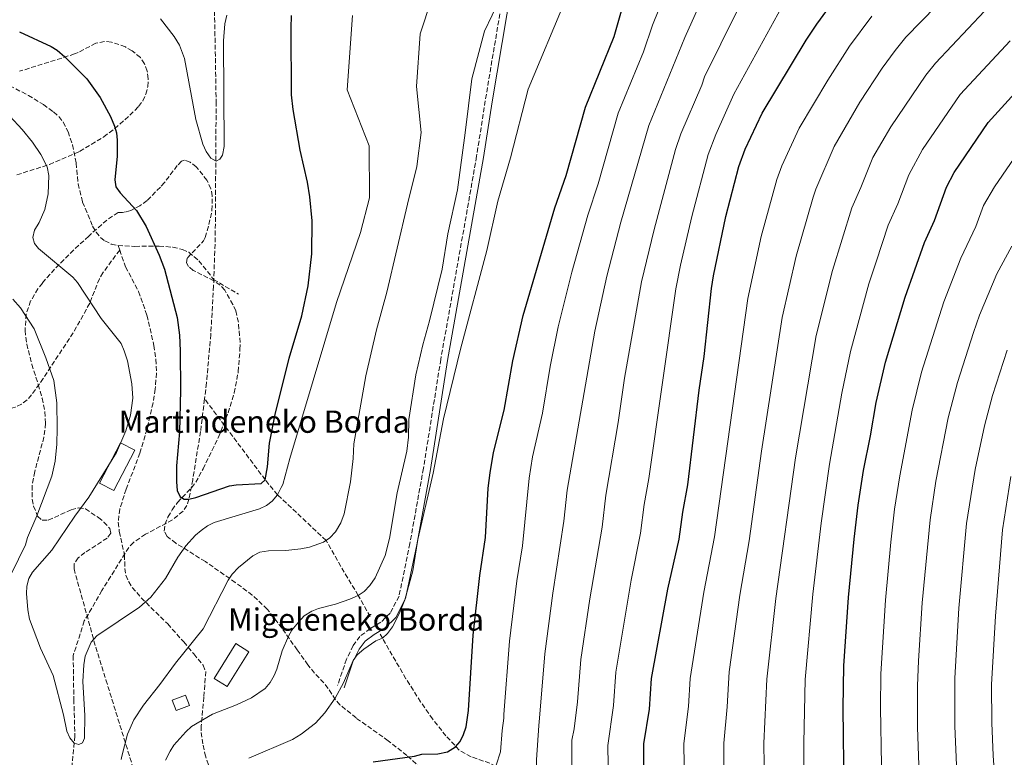
# Model space of a CAD drawing. Units: metres. Extents: x 606835 to 610264, y 4768595 to 4770962.
# Drawn here: x 608155 to 608508, y 4770072 to 4770337 of the extents above; entities that cross this region are included whole.
import ezdxf

# ---------------------------------------------------------------- set-up
doc = ezdxf.new("R2010")
doc.units = ezdxf.units.M
doc.header["$MEASUREMENT"] = 0
doc.linetypes.add('DGN Style 3', pattern=[2.435890702152634, 1.739921930109024, -0.6959687720436097])
for name, color, linetype, lineweight in [('Barranco lineal', 142, 'DGN Style 3', 13), ('Borda', 1, 'Continuous', 13), ('Camino', 7, 'DGN Style 3', 0), ('Curva de nivel directora', 30, 'Continuous', 30), ('Curva de nivel intermedia', 30, 'Continuous', 0), ('Edificio', 1, 'Continuous', 13), ('Margen derecho', 7, 'Continuous', 0), ('Senda', 7, 'DGN Style 3', 0), ('Texto de Borda', 7, 'Continuous', 0), ('Zona arbolada', 92, 'DGN Style 3', 0)]:
    doc.layers.add(name, color=color, linetype=linetype, lineweight=lineweight)
doc.styles.add('Style-Arial', font='arial.ttf')

msp = doc.modelspace()

# ---------------------------------------------------------------- linework, layer by layer
at = {"layer": 'Barranco lineal', "color": 142, "linetype": 'DGN Style 3', "lineweight": 13}
for points in [[(608204.7300000006, 4770460.34, 557.2200000000012), (608203.9900000002, 4770452.890000001, 558.5), (608203.8600000005, 4770445.5, 559.6199999999953), (608204.2000000002, 4770439.970000001, 560.2700000000041), (608205.0099999999, 4770435.199999999, 560.7899999999936), (608206.2800000003, 4770430.470000001, 561.2899999999936), (608208.8200000003, 4770423.449999999, 562.0099999999948), (608217, 4770404.76, 563.6900000000023), (608219.6600000003, 4770397.630000001, 564.2200000000012), (608221.5800000001, 4770390.380000001, 564.6999999999971), (608222.5199999996, 4770382.82, 565.1399999999994), (608223.7199999997, 4770365.390000001, 566.0899999999965), (608224.5099999999, 4770347.92, 567.029999999999), (608225.2199999997, 4770307.949999999, 569.0500000000029), (608224.9000000004, 4770259.220000001, 571.1300000000047), (608224.2999999998, 4770241.779999999, 571.8399999999965), (608223.29, 4770224.34, 572.5500000000029), (608221.7599999999, 4770206.92, 573.2599999999948), (608221.0599999996, 4770201.189999999, 573.5)], [(608221.0599999996, 4770201.189999999, 573.5), (608219.6299999999, 4770189.5, 573.9799999999959), (608216.7999999998, 4770172.109999999, 574.6999999999971), (608215.4400000004, 4770165.130000001, 575), (608214.6500000004, 4770162.83, 575.1000000000058), (608213.3300000001, 4770160.869999999, 575.2100000000064), (608209.5300000003, 4770157.680000001, 575.4199999999983), (608199.8600000005, 4770152.550000001, 575.8500000000058), (608195.5300000003, 4770149.59, 576.070000000007), (608193.8099999996, 4770147.800000001, 576.179999999993), (608192.5300000003, 4770145.710000001, 576.2899999999936), (608184.2100000001, 4770132.32, 577.0399999999936), (608177.8799999999, 4770121.390000001, 577.8300000000017), (608173.8700000001, 4770108.939999999, 578.5200000000041), (608174.1100000005, 4770093.199999999, 579.1999999999971), (608174.5, 4770080.09, 579.8600000000006), (608171.9699999997, 4770055.08, 581.0399999999936), (608171.1500000004, 4770046.180000001, 581.3999999999943)], [(608280.5599999996, 4770122.939999999, 592.5200000000041), (608276.2800000003, 4770130.58, 590), (608271.2199999997, 4770138.880000001, 587.8399999999965), (608264.6900000004, 4770150.350000001, 585), (608247.2599999999, 4770166.699999999, 580), (608242.8600000005, 4770172.130000001, 575), (608221.0599999996, 4770201.189999999, 573.5)], [(608519.6900000004, 4769981.84, 670), (608489.3799999999, 4769993.59, 660), (608459.3499999996, 4770004.26, 650), (608450.5300000003, 4770008.07, 647.25), (608427.0499999998, 4770019.279999999, 640), (608397.79, 4770030.289999999, 631.1399999999994), (608380.8700000001, 4770037.369999999, 625.679999999993), (608365.7300000006, 4770044.4, 620.3800000000047), (608350.9400000004, 4770051.980000001, 615), (608342.8700000001, 4770056.980000001, 611.9100000000036), (608325.6200000001, 4770069.180000001, 605), (608323.5300000003, 4770070.27, 604.2299999999959), (608316.7999999998, 4770072.630000001, 601.9700000000012), (608312.5499999998, 4770074.939999999, 600.5099999999948), (608307.7300000006, 4770080.130000001, 598.820000000007), (608302.9699999997, 4770086.17, 597.779999999999), (608298.6500000004, 4770092.32, 597.320000000007), (608293.3799999999, 4770100.66, 597), (608287.2300000006, 4770111.17, 595.929999999993), (608284.0999999996, 4770116.630000001, 594.5500000000029)]]:
    msp.add_polyline3d(points, dxfattribs=at)
at = {"layer": 'Borda', "color": 1, "linetype": 'Continuous', "lineweight": 13, "flags": 128}
for points, elevation in [([(608195.9800000006, 4770182.789999999), (608188.4600000001, 4770168.27), (608183.3300000001, 4770170.92), (608190.8399999999, 4770185.439999999), (608195.9800000006, 4770182.789999999)], 579.6999999999971), ([(608236.9199999999, 4770110.34), (608229.1399999997, 4770097.850000001), (608224.4600000001, 4770100.76), (608232.2400000002, 4770113.25), (608236.9199999999, 4770110.34)], 588.9900000000052)]:
    msp.add_lwpolyline(points, close=True, dxfattribs=dict(at, elevation=elevation))
at = {"layer": 'Borda', "color": 23, "linetype": 'Continuous', "lineweight": 0, "flags": 128}
for points, elevation in [([(608190.8399999999, 4770185.439999999), (608183.3300000001, 4770170.92), (608188.4600000001, 4770168.27), (608195.9800000006, 4770182.789999999), (608190.8399999999, 4770185.439999999)], 579.6999999999971), ([(608229.1399999997, 4770097.850000001), (608224.4600000001, 4770100.76), (608232.2400000002, 4770113.25), (608236.9199999999, 4770110.34), (608229.1399999997, 4770097.850000001)], 588.9900000000052)]:
    msp.add_lwpolyline(points, dxfattribs=dict(at, elevation=elevation))
at = {"layer": 'Camino', "color": 7, "linetype": 'DGN Style 3', "lineweight": 0}
msp.add_polyline3d([(608330.7399999974, 4770361.160000001, 589.1199999999953), (608321.8599999992, 4770308.330000001, 591.3999999999943), (608318.7600000014, 4770288.37, 591.5), (608305.8900000011, 4770215.369999999, 592.7599999999948), (608299.6700000007, 4770176.250000002, 593.279999999999), (608294.789999999, 4770149.199999999, 593.7700000000041), (608290.890000001, 4770130.300000001, 594.0800000000019), (608287.6700000021, 4770124.160000001, 594), (608284.3399999995, 4770120.930000001, 593.6799999999931), (608280.5500000009, 4770118.66, 593.6100000000007), (608276.8699999995, 4770115.859999999, 593.6999999999971), (608274.4499999988, 4770112.52, 594.0800000000019), (608272.0399999993, 4770107.67, 594.5200000000042), (608268.8200000006, 4770098.190000001, 594.6900000000024)], dxfattribs=at)
at = {"layer": 'Curva de nivel directora', "color": 30, "linetype": 'Continuous', "lineweight": 30, "flags": 128}
for points, elevation in [([(608378.9900000005, 4770043.810000001), (608378.8600000008, 4770077.240000002), (608380.7999999988, 4770089.700000001), (608381.5799999988, 4770100.7), (608387.4199999993, 4770132.86), (608391.4400000004, 4770150.770000001), (608392.7599999993, 4770160.470000002), (608394.5499999997, 4770170.25), (608398.6299999988, 4770204.37), (608400.4599999995, 4770216.410000001), (608403.0599999989, 4770240.800000002), (608403.8199999989, 4770245.380000001), (608408.3099999994, 4770266.7), (608412.9699999996, 4770284.730000001), (608415.1600000003, 4770290.920000001), (608421.28, 4770303.9), (608437.1399999987, 4770330.029999999), (608440.9099999995, 4770335.83), (608448.1400000004, 4770345.710000002)], 625.0000000000001), ([(608281.5700000002, 4770070.750000001), (608296.4599999987, 4770072.87), (608299.1099999995, 4770073.529999999), (608304.8600000007, 4770073.680000002), (608308.2600000004, 4770074.340000001), (608311.1999999996, 4770076.2), (608312.8099999991, 4770078.100000001), (608314.0699999996, 4770080.560000001), (608314.9500000003, 4770083.320000002), (608315.8199999997, 4770089.189999999), (608317.5499999998, 4770116.240000002), (608319.860000001, 4770137.740000002), (608321.989999999, 4770151.4), (608322.9299999999, 4770169.07), (608323.6299999994, 4770174.610000002), (608324.7800000006, 4770181.890000001), (608328.6200000006, 4770197.11), (608331.7599999988, 4770214.910000001), (608335.4800000006, 4770231.109999999), (608346.7900000004, 4770269.789999999), (608350.8799999986, 4770281.460000002), (608357.8300000001, 4770305.99), (608368.0999999985, 4770331.4), (608370.8200000009, 4770340.560000002)], 600.0000000000002), ([(608154.5800000007, 4770333.050000002), (608165.98, 4770327.75), (608168.0999999989, 4770326.430000002), (608170.8999999996, 4770324.060000001), (608178.839999999, 4770316.240000002), (608183.5700000008, 4770309.460000002), (608187.2900000003, 4770302.670000001), (608188.7499999999, 4770299.170000001), (608189.4899999995, 4770296.779999999), (608189.6300000004, 4770294.119999999), (608189.6699999984, 4770288.430000001), (608188.8799999994, 4770279.900000001), (608189.2399999994, 4770277.430000001), (608190.7199999989, 4770275.230000002), (608196.5799999996, 4770268.84), (608200.0700000009, 4770263.16), (608204.7200000001, 4770252.869999999), (608206.6799999981, 4770247.770000001), (608211.2699999993, 4770230.460000002), (608212.0400000003, 4770224.140000001), (608212.2999999997, 4770218.49), (608212.4000000001, 4770204.380000002), (608212.0000000001, 4770189.32), (608211.0099999999, 4770177.190000001), (608210.9299999995, 4770171.380000001), (608211.2699999993, 4770168.29), (608212.2999999997, 4770166.020000001), (608213.7399999991, 4770165.12), (608215.4400000002, 4770165.130000002), (608217.8799999986, 4770165.710000001), (608229.9899999988, 4770169.91), (608232.4599999987, 4770170.330000001), (608241.4100000006, 4770170.78), (608242.8599999989, 4770172.130000002), (608243.6700000004, 4770176.75), (608244.4199999992, 4770185.26), (608246.4199999997, 4770195.580000001), (608251.4899999991, 4770215.840000001), (608255.9699999985, 4770230.980000002), (608258.2599999994, 4770241.760000001), (608259.6399999985, 4770253.260000001), (608259.6699999998, 4770265.180000001), (608258.8600000007, 4770273.79), (608258.0800000007, 4770279.000000001), (608255.3400000002, 4770290.59), (608252.8899999983, 4770305.15), (608252.3399999985, 4770310.410000003), (608252.1100000005, 4770334.359999999), (608252.3399999985, 4770338.890000002)], 575.0000000000001), ([(608450.7599999999, 4770060.410000001), (608450.4400000003, 4770090.100000001), (608450.6599999993, 4770105.220000002), (608452.3200000002, 4770129.78), (608454.3899999998, 4770150.800000002), (608455.789999999, 4770162.95), (608457.709999999, 4770175.42), (608460.2599999994, 4770187.880000001), (608462.2399999998, 4770199.930000001), (608465.6500000006, 4770214.430000001), (608472.6899999992, 4770237.690000001), (608479.6099999994, 4770257.320000002), (608483.2500000005, 4770265.33), (608487.4599999993, 4770277.279999999), (608490.3000000003, 4770282.520000001), (608502.52, 4770300.480000001), (608515.6499999994, 4770314.940000001)], 650.0000000000001)]:
    msp.add_lwpolyline(points, dxfattribs=dict(at, elevation=elevation))
at = {"layer": 'Curva de nivel intermedia', "color": 30, "linetype": 'Continuous', "lineweight": 0, "flags": 128}
for points, elevation in [([(608325.7681395363, 4770069.635), (608327.2999999997, 4770074.34), (608327.9099999999, 4770082.01), (608328.5400000003, 4770086.5), (608328.5900000016, 4770087.81), (608330.5400000006, 4770114.149999999), (608333.1900000017, 4770135.779999999), (608335.2200000011, 4770148.350000001), (608337.6399999997, 4770172.76), (608338.8300000011, 4770180.42), (608342.3600000005, 4770196.029999998), (608345.1299999997, 4770212.800000002), (608348.0700000012, 4770227.130000001), (608352.9900000008, 4770246.720000001), (608358.6799999994, 4770267.220000002), (608362.3700000019, 4770278.509999999), (608369.6000000006, 4770303.849999999), (608378.7300000011, 4770325.899999999), (608381.9800000011, 4770335.470000001), (608395.5800000001, 4770369.42)], 605), ([(608406.9100000003, 4770361.029999999), (608393.5300000003, 4770331.050000002), (608380.5599999996, 4770299.439999999), (608370.5700000006, 4770264.640000001), (608365.51, 4770245.24), (608361.2699999999, 4770225.58), (608351.2400000007, 4770168.429999999), (608350.0899999996, 4770157.259999999), (608346.14, 4770131.349999999), (608343.2200000009, 4770109.580000001), (608341.35, 4770086.429999999), (608341.0999999996, 4770083.82), (608340.2700000004, 4770071.529999999), (608340.2817156118, 4770069.635), (608340.3100000008, 4770065.060000001), (608339.6700000013, 4770061.75), (608337.0400000005, 4770059.880000002)], 610), ([(608280.4500000003, 4770134.109999999), (608282.2699999998, 4770136.880000001), (608285.9300000009, 4770144.900000001), (608287.4199999997, 4770150.989999999), (608290.2699999994, 4770167.4), (608293.7000000004, 4770182.439999999), (608294.2800000015, 4770187.49), (608294.4699999993, 4770193.829999999), (608296.9700000006, 4770209.819999999), (608299.3900000012, 4770220.59), (608301.8900000001, 4770229.23), (608306.4400000009, 4770247.779999999), (608308.3699999999, 4770260.439999999), (608311.8900000004, 4770276.260000001), (608314.5900000005, 4770296.75), (608317.0500000013, 4770316.199999998), (608321.5900000011, 4770333.329999999), (608332.5700000002, 4770356.460000001)], 590.0000000000001), ([(608418.2400000002, 4770352.63), (608400.6500000015, 4770316.909999999), (608399.6300000001, 4770313.970000001), (608392.0500000007, 4770296.439999999), (608390.2300000011, 4770290.829999999), (608382.4600000017, 4770262.069999999), (608378.0000000002, 4770243.249999999), (608371.8800000004, 4770208.579999999), (608369.5900000016, 4770192.749999999), (608365.1799999992, 4770166.59), (608363.8800000006, 4770155.100000001), (608359.4500000007, 4770129.390000001), (608356.1500000014, 4770107.5), (608354.9900000013, 4770092.329999999), (608353.7599999999, 4770082.58), (608352.9500000007, 4770078.59), (608352.9798003329, 4770069.635)], 615.0000000000001), ([(608191.1400000014, 4770071.599999998), (608191.4000000006, 4770072.850000001), (608193.3699999999, 4770080.659999999), (608195.6100000017, 4770085.81), (608199.1299999999, 4770091.100000001), (608205.0199999996, 4770098.53), (608210.5700000018, 4770106.259999999), (608220.5300000019, 4770118.609999998), (608229.5799999997, 4770136.05), (608231.0300000004, 4770138.180000001), (608233.2300000021, 4770140.609999999), (608238.3799999997, 4770144.779999998), (608240.9500000002, 4770146.13), (608244.0599999992, 4770146.640000001), (608250.2000000017, 4770146.689999999), (608255.650000001, 4770147.259999999), (608258.7000000019, 4770147.919999998), (608263.7700000014, 4770149.749999999), (608266.0800000003, 4770151.269999999), (608268.1299999999, 4770153.439999999), (608270.0299999998, 4770156.619999997), (608271.180000001, 4770159.930000001), (608273.4400000008, 4770171.439999999), (608274.450000001, 4770179.75), (608274.6200000009, 4770185.069999999), (608279.030000001, 4770209.48), (608282.7500000002, 4770226), (608286.5299999999, 4770239.51), (608293.9100000005, 4770271.189999999), (608297.3200000013, 4770284.710000002), (608298.7899999999, 4770296.9), (608297.1200000002, 4770313.470000001), (608298.5400000018, 4770332.390000001), (608302.600000001, 4770344.849999999)], 584.9999999999999), ([(608237.0000000006, 4770072.069999999), (608252.610000001, 4770078.789999999), (608255.7699999994, 4770080.730000001), (608260.85, 4770084.699999998), (608264.2699999998, 4770088.429999999), (608267.9600000001, 4770093.619999999), (608270.9700000009, 4770099.140000001), (608274.4199999997, 4770107.150000001), (608275.8900000005, 4770109.17), (608278.2300000007, 4770111.220000002), (608282.5700000015, 4770114.23), (608284.9100000017, 4770115.210000001), (608286.7900000014, 4770116.850000001), (608288.5599999995, 4770119.300000002), (608291.0200000005, 4770124.189999999), (608292.9500000017, 4770129.02), (608295.8000000014, 4770139.42), (608297.6800000012, 4770150.649999999), (608303.1399999995, 4770174.510000001), (608306.9200000016, 4770194.029999998), (608312.9200000007, 4770219.08), (608322.4400000004, 4770254.470000001), (608326.4200000013, 4770272.220000002), (608330.980000001, 4770287.789999999), (608337.280000002, 4770312.449999998), (608350.7900000014, 4770344.930000001)], 594.9999999999999), ([(608429.5800000015, 4770344.23), (608411.100000001, 4770310.65), (608404.6200000013, 4770296.23), (608401.9400000013, 4770288.980000001), (608396.0800000007, 4770266.75), (608392.0000000015, 4770249.26), (608390.3499999996, 4770240.779999999), (608380.5999999997, 4770172.579999999), (608378.9400000012, 4770163.300000001), (608377.6600000005, 4770152.930000001), (608374.2499999997, 4770136.069999999), (608368.7199999997, 4770102.949999999), (608367.9000000017, 4770091.02), (608365.9300000003, 4770076.640000001), (608365.950265189, 4770069.635)], 620), ([(608483.9000000008, 4770342.380000002), (608472.9100000005, 4770331.199999999), (608469.0100000001, 4770326.409999999), (608464.4300000003, 4770320.039999999), (608456.4200000016, 4770307.759999999), (608447.1100000021, 4770291.899999999), (608440.620000001, 4770276.550000001), (608439.6599999999, 4770273.689999999), (608433.5199999999, 4770252.470000002), (608428.4300000004, 4770230.41), (608421.0300000019, 4770182.439999999), (608416.6300000009, 4770150.149999999), (608413.3099999994, 4770130.630000002), (608409.4200000003, 4770103.09), (608408.7100000016, 4770090.519999999), (608407.5500000016, 4770077.439999999), (608407.5958219197, 4770069.635)], 635), ([(608501.2000000012, 4770340.550000001), (608483.520000001, 4770321.779999999), (608480.0200000006, 4770317.550000001), (608467.4700000001, 4770298.960000001), (608460.9900000005, 4770287.930000001), (608456.7600000014, 4770277.140000001), (608453.5000000002, 4770269.82), (608446.5199999998, 4770247.34), (608440.6900000004, 4770224.02), (608433.2500000016, 4770180.050000002), (608426.26, 4770129.519999999), (608422.980000001, 4770100.479999999), (608421.8900000004, 4770077.460000001), (608421.9796539868, 4770069.635)], 640.0000000000001), ([(608205.29, 4770337.720000001), (608210.1800000007, 4770331.34), (608212.0600000004, 4770328.289999999), (608213.8399999996, 4770323.55), (608217.9200000011, 4770301.599999999), (608220.4000000021, 4770292.689999999), (608221.5900000012, 4770290.039999999), (608223.3100000002, 4770287.710000001), (608225.2300000001, 4770286.66), (608226.5100000009, 4770287.3), (608227.4500000018, 4770288.8), (608228.070000001, 4770291.890000001), (608227.8099999995, 4770329.789999999), (608228.3900000006, 4770335.890000001), (608229.0600000012, 4770339.039999997)], 570), ([(608274.1400000004, 4770338.949999998), (608272.2600000006, 4770312.249999999), (608280.1700000009, 4770292.099999999), (608280.3000000005, 4770273.449999998), (608277.0199999993, 4770260.989999999), (608268.3900000014, 4770235.800000002), (608251.6800000012, 4770179.720000001), (608249.1500000011, 4770170.38), (608248.5499999998, 4770169.380000001), (608247.26, 4770166.699999998), (608245.2999999998, 4770164.380000001), (608243.2700000004, 4770162.92), (608240.7300000011, 4770161.630000001), (608224.4700000002, 4770156.720000001), (608222.1400000011, 4770155.539999999), (608219.8500000001, 4770153.88)], 580.0000000000001), ([(608460.6900000008, 4770338.710000001), (608452.670000001, 4770327.929999999), (608444.8300000001, 4770315.689999999), (608434.5400000014, 4770298.5), (608428.3700000001, 4770284.899999999), (608426.5199999993, 4770279.959999999), (608420.9500000015, 4770259.57), (608416.1100000001, 4770237.31), (608404.2200000011, 4770151.59), (608400.360000001, 4770131.749999999), (608395.39, 4770100.74), (608394.8100000012, 4770090.619999999), (608393.2100000007, 4770077.309999999), (608393.2875742273, 4770069.635)], 630), ([(608436.8800000016, 4770050.88), (608436.3899999999, 4770060.269999998), (608436.3032870371, 4770069.635), (608436.2300000011, 4770077.550000001), (608436.7800000011, 4770100.350000001), (608439.4900000001, 4770131.05), (608442.4900000021, 4770156.49), (608445.4800000003, 4770177.74), (608449.8800000014, 4770203.230000001), (608452.9700000006, 4770218.21), (608459.6, 4770242.509999999), (608462.2000000018, 4770250.470000001), (608466.5600000004, 4770263.569999999), (608470.0000000005, 4770271.24), (608473.9499999998, 4770281.739999998), (608478.8800000007, 4770290.74), (608492.4500000004, 4770310.51), (608510.35, 4770329.88)], 645), ([(608219.8500000001, 4770153.88), (608217.8600000007, 4770152.269999998), (608214.3200000002, 4770148.439999999), (608211.4700000003, 4770144.289999999), (608207.0200000001, 4770136.600000001), (608201.7899999998, 4770129.960000001), (608197.7500000009, 4770126.409999999), (608182.3900000006, 4770116.09), (608180.2800000006, 4770113.73), (608178.1900000008, 4770108.710000001), (608177.6800000012, 4770105.62), (608177.4000000017, 4770099.659999998), (608178.0200000008, 4770087.369999999), (608177.9699999995, 4770079.23), (608177.2300000018, 4770077.62), (608175.9600000001, 4770076.980000001), (608174.2099999998, 4770077.479999999), (608172.640000001, 4770079.399999999), (608171.5600000012, 4770081.739999999), (608170.3499999997, 4770087.689999999), (608166.6399999993, 4770101.810000001), (608162.1500000011, 4770111.59), (608158.1900000003, 4770121.99), (608157.5500000011, 4770125.350000001), (608157.1599999999, 4770131.289999999), (608157.2600000005, 4770133.929999999), (608157.9700000013, 4770136.600000001), (608159.2200000008, 4770138.929999999), (608166.2100000002, 4770146.84), (608174.5000000005, 4770159.079999999), (608179.5200000008, 4770165.909999999), (608189.38, 4770181.92), (608192.7400000017, 4770189.71), (608194.4500000017, 4770195.359999998), (608195.3200000012, 4770201.489999999), (608194.9600000012, 4770206.55), (608193.360000001, 4770214.88), (608192.240000001, 4770218.49), (608191.070000002, 4770221.08), (608183.9800000021, 4770230.07), (608175.4800000016, 4770242.949999999), (608173.7200000003, 4770244.930000001), (608161.4100000013, 4770255.17), (608160.0099999999, 4770256.970000001), (608159.3600000015, 4770259.199999999), (608159.9800000007, 4770261.759999999), (608161.6200000013, 4770264.529999998), (608163.6500000008, 4770269.239999999), (608164.8900000014, 4770274.890000001), (608165.1600000019, 4770281.470000001), (608164.4900000013, 4770284.550000001), (608162.2400000005, 4770289.03), (608159.2300000018, 4770293.480000001), (608155.5599999995, 4770297.990000002), (608151.1500000019, 4770302.74)], 580.0000000000001), ([(608514.6799999994, 4770291.819999999), (608504.7100000004, 4770277.390000002), (608500.7499999999, 4770270.719999999), (608498.0899999999, 4770263.17), (608492.6000000002, 4770251.74), (608486.600000001, 4770236.060000001), (608478.530000002, 4770210.74), (608475.1900000004, 4770197.130000001), (608470.7100000011, 4770173.539999999), (608468.8800000005, 4770161.58), (608467.5300000005, 4770149.659999999), (608465.5700000002, 4770128.859999999), (608463.9100000017, 4770102.42), (608463.7500000007, 4770090.140000002), (608464.1217782433, 4770069.635)], 655), ([(608510.9400000023, 4770256.05), (608505.5900000011, 4770246.15), (608499.4100000008, 4770231.3), (608497.1399999999, 4770224.999999999), (608491.42, 4770207.059999999), (608488.15, 4770194.33), (608483.7100000009, 4770171.66), (608481.63, 4770157.74), (608478.8200000003, 4770127.929999999), (608477.4600000014, 4770107.12), (608477.1100000005, 4770098.13), (608477.1300000006, 4770083.239999999), (608477.563573153, 4770069.635), (608477.7899999999, 4770062.529999998), (608478.5099999997, 4770054.249999999), (608480.1799999994, 4770040.739999999), (608484.7900000005, 4770018.460000001), (608487.9800000001, 4770006.859999998), (608489.870000001, 4769997.989999999)], 660), ([(608152.2500000015, 4770236.960000001), (608154.9600000004, 4770233.949999998), (608159.9100000014, 4770226.319999999), (608164.0900000012, 4770215.929999998), (608166.9600000011, 4770207.84), (608167.9500000014, 4770199.819999999), (608168.1400000014, 4770190.710000001), (608167.9700000016, 4770184.859999999), (608167.3700000002, 4770178.789999999), (608166.2500000005, 4770173.38), (608160.800000001, 4770159.15), (608157.4500000004, 4770151.359999998), (608156.7199999996, 4770148.800000002), (608144.130000001, 4770123.269999999)], 584.9999999999999), ([(608504.0199999998, 4770202.41), (608509.2700000004, 4770218.689999999)], 665.0000000000001), ([(608491.0466474717, 4770069.635), (608490.440000001, 4770083.560000001), (608490.4500000001, 4770100.84), (608491.980000001, 4770126.009999999), (608494.6900000002, 4770156.380000001), (608497.7500000001, 4770175.769999999), (608501.1000000006, 4770191.529999999), (608504.0199999998, 4770202.41)], 665.0000000000001), ([(608511.3300000011, 4770024.449999999), (608506.7900000014, 4770047.779999998), (608505.0200000012, 4770062.159999999), (608504.5129880852, 4770069.635), (608504.2800000013, 4770073.069999999), (608503.7300000014, 4770084.75), (608503.6599999999, 4770098.55), (608505.0900000005, 4770123.09), (608507.6600000008, 4770154.15), (608510.5800000001, 4770173.359999999)], 670), ([(608206.9800000021, 4770071.34), (608208.6600000008, 4770074.649999999), (608210.0800000001, 4770076.71), (608214.3499999993, 4770081.609999999), (608216.360000001, 4770083.429999999), (608223.8800000001, 4770087.92), (608232.5800000017, 4770091.27), (608237.9000000014, 4770093.749999999), (608242.7699999996, 4770097.140000001), (608244.6700000018, 4770099.279999998), (608246.0399999997, 4770101.739999999), (608247.0099999999, 4770104.050000001), (608248.9600000011, 4770110.699999998), (608251.1600000004, 4770115.929999999), (608252.4200000011, 4770118.09), (608254.7400000012, 4770120.96), (608256.8600000001, 4770123.210000001), (608259.6100000016, 4770124.930000001), (608261.9200000007, 4770125.899999999), (608268.1100000021, 4770127.439999999), (608273.2100000005, 4770129.189999999), (608276.2800000017, 4770130.58), (608278.3499999992, 4770131.98), (608280.4500000003, 4770134.109999999)], 590.0000000000001)]:
    msp.add_lwpolyline(points, dxfattribs=dict(at, elevation=elevation))
at = {"layer": 'Edificio', "color": 1, "linetype": 'Continuous', "lineweight": 13, "elevation": 588.9900000000052, "flags": 128}
msp.add_lwpolyline([(608215.6500000004, 4770091.050000001), (608210.8399999999, 4770089.24), (608209.4600000001, 4770092.91), (608214.2699999996, 4770094.720000001), (608215.6500000004, 4770091.050000001)], close=True, dxfattribs=at)
at = {"layer": 'Edificio', "color": 51, "linetype": 'Continuous', "lineweight": 13, "elevation": 588.9900000000052, "flags": 128}
msp.add_lwpolyline([(608210.8399999999, 4770089.24), (608209.4600000001, 4770092.91), (608214.2699999996, 4770094.720000001), (608215.6500000004, 4770091.050000001), (608210.8399999999, 4770089.24)], dxfattribs=at)
at = {"layer": 'Margen derecho', "color": 7, "linetype": 'Continuous', "lineweight": 0}
msp.add_polyline3d([(608333.1700000014, 4770360.58, 589.779999999999), (608324.3299999969, 4770307.930000001, 592.0099999999949), (608321.2199999979, 4770287.960000002, 592.2200000000013), (608308.3500000021, 4770214.949999999, 593.6999999999971), (608302.1400000005, 4770175.830000001, 594.4400000000023), (608297.2499999999, 4770148.730000002, 594.9499999999973), (608293.2699999991, 4770129.449999999, 595.0399999999937), (608289.6999999996, 4770122.640000001, 594.8399999999965), (608285.8700000006, 4770118.930000001, 594.4100000000036), (608281.949999998, 4770116.59, 594.3200000000071), (608278.6799999999, 4770114.100000001, 594.3999999999943), (608276.6000000013, 4770111.230000001, 594.7100000000065), (608274.3500000006, 4770106.710000001, 595), (608271.19, 4770097.390000002, 595.2200000000013)], dxfattribs=at)
at = {"layer": 'Senda', "color": 7, "linetype": 'DGN Style 3', "lineweight": 0, "extrusion": (0.03900911707644907, -0.1077709505497189, 0.9934101423896003), "elevation": -489796.8120776601, "flags": 128}
msp.add_lwpolyline([(2195451.386762651, 4250333.24165165), (2195451.38676265, 4250331.496658813)], dxfattribs=at)
at = {"layer": 'Senda', "color": 7, "linetype": 'DGN Style 3', "lineweight": 0}
for points in [[(608128.4200000021, 4770341.74, 577.4199999999983), (608135.2899999986, 4770327.600000001, 577.4199999999983), (608138.57, 4770322.900000002, 577.4199999999983), (608140.2799999998, 4770321.060000002, 577.4199999999983), (608144.1199999999, 4770317.83, 577.4199999999983), (608148.8999999987, 4770314.830000001, 577.4199999999983), (608157.7800000013, 4770310.250000001, 577.4199999999983), (608163.1700000003, 4770306.930000002, 577.4199999999983), (608166.8500000016, 4770304.300000001, 577.4199999999983), (608168.719999998, 4770302.630000001, 577.4199999999983), (608170.2699999993, 4770300.660000003, 577.4199999999983), (608172.0399999997, 4770297.199999999, 577.4199999999983), (608173.6499999989, 4770292.470000002, 577.4199999999983), (608174.9400000008, 4770285.890000002, 577.4199999999983), (608175.6299999993, 4770278.420000002, 577.4199999999983), (608177.2699999998, 4770271.91, 577.4199999999983), (608180.8700000007, 4770263.260000001, 577.4199999999983), (608182.089999999, 4770261.100000001, 577.4199999999983), (608183.6900000015, 4770259.17, 577.4199999999983), (608185.1999999981, 4770257.99, 577.4199999999983), (608187.5699999996, 4770256.840000001, 577.3300000000019), (608189.989999998, 4770256.28, 577.0899999999965)], [(608190.5799999981, 4770254.65, 576.8899999999995), (608184.5399999986, 4770246.480000001, 577.6600000000036), (608183.2800000003, 4770244.370000001, 577.9499999999971), (608179.8, 4770235.540000002, 579.9900000000054), (608173.8700000001, 4770224.9, 582.7400000000052), (608163.139999999, 4770208.550000003, 586.8600000000006), (608158.9600000015, 4770202.650000001, 589.279999999999), (608157.3399999987, 4770200.830000003, 589.9100000000036), (608155.3500000016, 4770199.28, 590.5200000000041), (608153.1000000008, 4770198.189999999, 591.1399999999995), (608151.3799999976, 4770197.780000002, 591.6000000000058), (608138.1400000007, 4770197.550000001, 595.1799999999931), (608133.1200000006, 4770196.890000002, 596.2500000000001), (608130.7899999992, 4770196.08, 596.5599999999977), (608121.9499999991, 4770191.320000002, 596.9900000000052), (608117.1799999992, 4770189.190000001, 597.6999999999972), (608112.5199999989, 4770187.550000001, 598.429999999993), (608109.1999999996, 4770186.940000001, 599.029999999999), (608104.3099999991, 4770186.470000001, 600.1100000000006), (608099.3500000014, 4770186.260000001, 600.8500000000059), (608083.5599999976, 4770185.890000002, 601.2200000000013)], [(608189.989999998, 4770256.28, 577.0899999999965), (608196.0599999988, 4770255.990000002, 576.320000000007), (608204.7499999992, 4770256.100000001, 575.1000000000059), (608209.6900000012, 4770255.680000001, 574.6600000000036), (608213.1299999988, 4770254.890000002, 574.320000000007), (608215.3700000007, 4770253.850000001, 573.7299999999959), (608219.0599999988, 4770250.790000003, 572.1399999999996), (608224.3099999992, 4770244.100000001, 571.3399999999966), (608233.3000000013, 4770238.780000002, 570.4499999999972)], [(608190.5799999981, 4770254.65, 576.8899999999995), (608192.7199999995, 4770248.670000002, 576.1499999999943), (608197.3500000007, 4770239.790000001, 577.029999999999), (608200.3799999994, 4770231.220000002, 577.1699999999984), (608202.8899999994, 4770220.390000002, 576.979999999996), (608203.6000000003, 4770215.420000001, 576.6399999999995), (608203.7899999982, 4770210.45, 576.3399999999965), (608203.3399999988, 4770204.730000001, 576.2899999999937), (608202.5599999987, 4770199.779999999, 576.3500000000058), (608200.3900000006, 4770190.320000002, 576.070000000007), (608197.8700000015, 4770181.720000001, 575.5399999999937), (608192.8899999993, 4770168.75, 575.5399999999937), (608190.6299999995, 4770161.590000001, 574.9400000000023), (608190.0399999995, 4770156.840000002, 574.6399999999994), (608190.4499999986, 4770153.5, 574.7700000000042), (608192.2899999982, 4770145.140000002, 576.320000000007), (608192.449999999, 4770140.24, 577.3399999999966), (608192.8400000001, 4770137.82, 577.8600000000006), (608193.8199999991, 4770135.510000001, 578.3999999999943), (608195.1099999989, 4770133.440000001, 578.9400000000024), (608198.3000000007, 4770129.680000001, 579.9900000000054), (608207.8099999991, 4770120.32, 582.2899999999936), (608213.5799999981, 4770113.860000002, 583.8399999999966), (608217.1599999989, 4770109.529999999, 584.8399999999966), (608220.5399999986, 4770105.470000003, 585.2299999999959), (608221.4699999985, 4770103.250000001, 585.4600000000064), (608220.8200000002, 4770094.07, 587.9400000000023), (608219.8700000001, 4770083.660000001, 590.2599999999949), (608219.8700000001, 4770081.320000002, 591.0899999999966), (608220.5599999985, 4770076.75, 593.1199999999955), (608221.1599999998, 4770073.720000002, 593.8800000000047), (608222.6700000009, 4770069.000000001, 594.4299999999931)]]:
    msp.add_polyline3d(points, dxfattribs=at)
at = {"layer": 'Zona arbolada', "color": 92, "linetype": 'DGN Style 3', "lineweight": 0}
for points in [[(608153.6200000001, 4770281.699999999, 585.0200000000041), (608165.3399999999, 4770285.390000001, 583.1900000000023), (608176.1799999997, 4770290.119999999, 581.4600000000064), (608184.8499999996, 4770295.32, 579.7200000000012), (608188.7699999996, 4770298.279999999, 578.7700000000041), (608194.25, 4770303.109999999, 577.4600000000064), (608197.3899999997, 4770306.26, 576.820000000007), (608198.8899999997, 4770308.279999999, 576.6900000000023), (608200, 4770310.710000001, 576.8500000000058), (608200.6600000003, 4770313.41, 577.2299999999959), (608200.8399999999, 4770316.210000001, 577.7200000000012), (608200.4900000002, 4770318.980000001, 578.25), (608199.5499999998, 4770321.560000001, 578.7299999999959), (608198, 4770323.810000001, 579.070000000007), (608195.0199999996, 4770326.25, 579.2100000000064), (608192.6100000005, 4770327.680000001, 579.1900000000023), (608187.5899999999, 4770329.41, 579.0200000000041), (608185.1299999999, 4770329.600000001, 578.9900000000052)], [(608185.1299999999, 4770329.600000001, 578.9900000000052), (608182, 4770328.99, 579.1399999999994), (608175.6200000001, 4770325.619999999, 581.3300000000017), (608174.4100000003, 4770325.130000001, 581.4600000000064), (608154.6600000003, 4770318.9, 581.4600000000064)], [(608260.4800000006, 4770102.65, 597.7299999999959), (608258.1699999999, 4770105.680000001, 597.7299999999959), (608256.79, 4770107.59, 597.2100000000064), (608254.3300000001, 4770110.99, 595.3999999999943), (608248.7999999998, 4770118.83, 592.3300000000017), (608243.5700000003, 4770125.689999999, 590.3399999999965), (608238.2100000001, 4770130.710000001, 589.6000000000058), (608232.0999999996, 4770135.230000001, 589.2899999999936), (608221.3700000001, 4770142.730000001, 588.429999999993), (608210.75, 4770149.32, 586.75), (608207.5999999996, 4770151.77, 586.1100000000006), (608206.5899999999, 4770153.710000001, 585.6900000000023), (608206.8200000003, 4770156.100000001, 585.25), (608207.8799999999, 4770158.710000001, 584.8000000000029), (608209.4199999999, 4770161.289999999, 584.3399999999965), (608211.3200000003, 4770163.980000001, 583.7899999999936), (608216.3799999999, 4770169.279999999, 581.8099999999977), (608217.8700000001, 4770171.210000001, 581.4700000000012), (608220.5099999999, 4770176.01, 581.4600000000064), (608225.9699999997, 4770187.25, 581.4600000000064), (608229.4800000006, 4770196.16, 581.4600000000064), (608231.7000000002, 4770203.310000001, 581.4600000000064), (608233.1699999999, 4770210.960000001, 581.4600000000064), (608233.7800000003, 4770218.960000001, 581.4600000000064), (608233.8300000001, 4770221.42, 581.1900000000023), (608233.2199999997, 4770228.74, 579.2700000000041), (608232.2699999996, 4770232.77, 579.1399999999994), (608231.2599999999, 4770235.09, 579.1399999999994), (608228.2999999998, 4770240.24, 579.1399999999994), (608226.6500000004, 4770242.09, 579.1399999999994), (608224.4000000004, 4770243.600000001, 579.1399999999994), (608217, 4770247.350000001, 579.1399999999994), (608215.2800000003, 4770248.77, 579.1399999999994), (608214.5300000003, 4770250.039999999, 579.1399999999994), (608214.8899999997, 4770251.890000001, 579.1399999999994), (608220.7300000006, 4770257.99, 579.1399999999994), (608221.3200000003, 4770259.220000001, 579.1399999999994), (608222.6299999999, 4770263.880000001, 578.679999999993), (608223.7000000002, 4770268.949999999, 577.7100000000064), (608223.8399999999, 4770274.130000001, 576.8600000000006), (608223.3300000001, 4770276.67, 576.6699999999983), (608221.9299999997, 4770279.779999999, 576.820000000007), (608218.0999999996, 4770284.550000001, 577.6699999999983), (608215.9100000003, 4770286.279999999, 578.2100000000064), (608213.8799999999, 4770286.939999999, 578.7700000000041), (608212.75, 4770286.57, 579.1399999999994), (608211.2400000002, 4770285.039999999, 579.6900000000023), (608206.7100000001, 4770278.91, 581.4600000000064), (608205.1799999997, 4770277.27, 582.320000000007), (608200.4199999999, 4770272.470000001, 585.8500000000058), (608197.8700000001, 4770270.59, 586.5399999999936), (608194.5999999996, 4770268.930000001, 586.1100000000006), (608192.6799999997, 4770268.34, 584.3899999999994), (608191.5599999996, 4770268.15, 583.7899999999936), (608190.04, 4770268.140000001, 583.7899999999936), (608185.9500000002, 4770265.430000001, 583.7899999999936), (608179.4400000004, 4770259.689999999, 583.7899999999936), (608174.04, 4770254.67, 584.7299999999959), (608167.2000000002, 4770247.83, 587.3099999999977), (608162.8099999996, 4770242.82, 588.429999999993), (608161.2300000006, 4770240.77, 588.5399999999936), (608158.6100000005, 4770236.369999999, 588.4499999999971), (608156.9900000002, 4770231.680000001, 588.3899999999994), (608156.5899999999, 4770225.76, 588.9400000000023), (608157.1799999997, 4770220.9, 589.8099999999977), (608159.04, 4770213.600000001, 591.3899999999994), (608161.3399999999, 4770206.300000001, 592.7700000000041), (608162.7199999997, 4770201.42, 593.279999999999), (608163.7000000002, 4770196.550000001, 593.25), (608163.9800000006, 4770192.42, 592.7700000000041), (608163.3799999999, 4770187.49, 592.1399999999994), (608160.0499999998, 4770175.039999999, 590.5399999999936), (608159.1500000004, 4770170.060000001, 589.8899999999994), (608159.1600000003, 4770165.119999999, 589.2400000000052), (608159.6399999997, 4770162.67, 588.9100000000036), (608161.1100000005, 4770159.060000001, 588.429999999993), (608162.75, 4770157.57, 588.1100000000006), (608164.9299999997, 4770157.59, 587.779999999999), (608173.0999999996, 4770161.33, 586.8000000000029), (608175.8399999999, 4770162.050000001, 586.4700000000012), (608178.3200000003, 4770161.630000001, 586.1499999999943), (608182.9900000002, 4770158.550000001, 585.8099999999977), (608184.9400000004, 4770156.949999999, 585.8699999999953), (608187.0199999996, 4770154.67, 586.1100000000006), (608187.3600000005, 4770152.91, 586.3600000000006), (608186.1299999999, 4770151.199999999, 586.6499999999943), (608178.1100000005, 4770145.949999999, 587.6199999999953), (608175.6900000004, 4770144.029999999, 587.929999999993), (608174.2599999999, 4770141.960000001, 588.2200000000012), (608174.1799999997, 4770140.119999999, 588.429999999993), (608181.9900000002, 4770112, 590.7599999999948), (608185.6399999997, 4770100.220000001, 592.529999999999), (608195.1799999997, 4770069.380000001, 598.070000000007)], [(608308.0099999999, 4770060.430000001, 614.4799999999959), (608293.6900000004, 4770073.060000001, 609.7200000000012), (608287.0300000003, 4770078.359999999, 607.1699999999983), (608275.4699999997, 4770086.539999999, 602.3999999999943), (608269.6900000004, 4770091.300000001, 600.0500000000029), (608268.0700000003, 4770093.109999999, 599.3000000000029), (608265.3799999999, 4770097.199999999, 598.0200000000041), (608263.9400000004, 4770099.180000001, 597.7400000000052), (608260.4800000006, 4770102.65, 597.7299999999959)]]:
    msp.add_polyline3d(points, dxfattribs=at)

# ---------------------------------------------------------------- texts
at = {"layer": 'Texto de Borda', "color": 7, "linetype": 'Continuous', "lineweight": 0, "style": 'Style-Arial'}
for s, p in [('Martindeneko Borda', (608190.23, 4770189, 580.4400000000023)), ('Migeleneko Borda', (608229.4899999986, 4770117.930000001, 586.4499999999971))]:
    msp.add_text(s, height=8, dxfattribs=at).set_placement(p)

doc.saveas('drawing.dxf')
